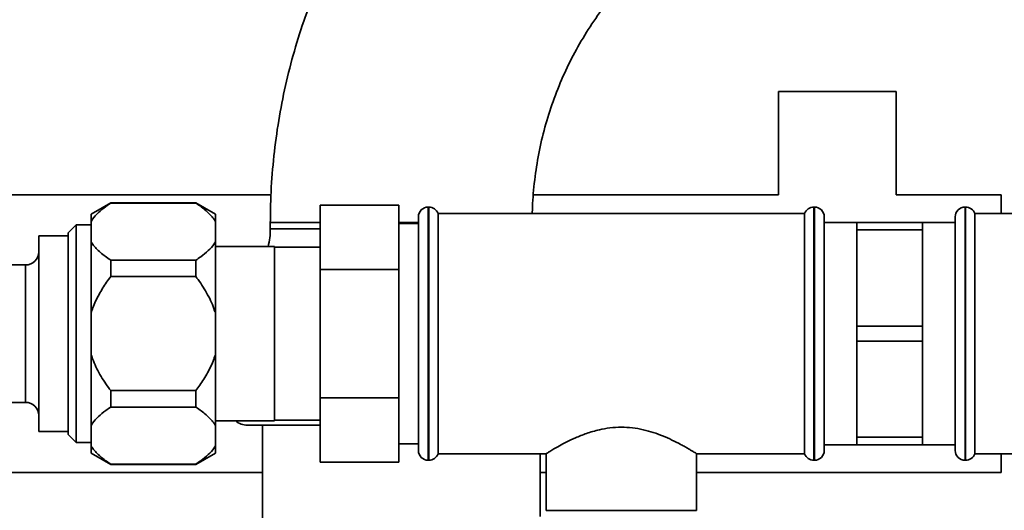
# Paper-space layout 'Blatt1' of a CAD drawing. Units: millimetres. Extents: x 0 to 5940, y 0 to 4200.
# Drawn here: x 1796 to 1947, y 2180 to 2255 of the extents above; entities that cross this region are included whole.
import ezdxf

# ---------------------------------------------------------------- set-up
doc = ezdxf.new("R2010")
doc.units = ezdxf.units.MM
doc.header["$LTSCALE"] = 10

psp = doc.layouts.new('Blatt1')

# ---------------------------------------------------------------- linework, layer by layer
at = {"color": 7, "linetype": 'Continuous', "lineweight": 35}
for p, q in [((1912.16, 2244.43), (1912.16, 2228.63)), ((1930.16, 2244.43), (1912.16, 2244.43)), ((1930.16, 2228.63), (1930.16, 2244.43)), ((1834.66, 2228.63), (1794.77, 2228.63)), ((1912.16, 2228.63), (1874.74, 2228.63)), ((1946.16, 2228.63), (1930.16, 2228.63)), ((1946.16, 2228.63), (1946.16, 2225.78)), ((1810.16, 2227.43), (1807.16, 2225.7)), ((1823.16, 2227.43), (1810.16, 2227.43)), ((1810.16, 2227.38), (1810.16, 2227.43)), ((1823.16, 2227.38), (1810.16, 2227.38)), ((1826.16, 2225.7), (1823.16, 2227.43)), ((1823.16, 2227.38), (1823.16, 2227.43)), ((1854.16, 2227.06), (1842.16, 2227.06)), ((1842.16, 2217.25), (1842.16, 2227.06)), ((1854.16, 2217.25), (1854.16, 2227.06)), ((1858.75, 2226.78), (1858.66, 2226.78)), ((1858.66, 2226.78), (1858.66, 2207.43)), ((1858.75, 2207.43), (1858.75, 2226.78)), ((1917.66, 2226.78), (1917.58, 2226.78)), ((1917.58, 2226.78), (1917.58, 2188.08)), ((1917.66, 2207.43), (1917.66, 2226.78)), ((1940.75, 2226.78), (1940.66, 2226.78)), ((1940.66, 2226.78), (1940.66, 2188.08)), ((1940.75, 2188.08), (1940.75, 2226.78)), ((1807.16, 2224.58), (1807.16, 2225.7)), ((1807.16, 2221.46), (1807.16, 2224.58)), ((1826.16, 2224.58), (1826.16, 2225.7)), ((1826.16, 2221.46), (1826.16, 2224.58)), ((1857.16, 2207.43), (1857.16, 2225.28)), ((1916.16, 2225.78), (1860.16, 2225.78)), ((1860.16, 2189.08), (1860.16, 2225.78)), ((1916.16, 2225.78), (1916.16, 2207.43)), ((1919.16, 2225.28), (1919.16, 2207.43)), ((1939.16, 2189.58), (1939.16, 2225.28)), ((1976.16, 2225.78), (1942.16, 2225.78)), ((1942.16, 2189.08), (1942.16, 2225.78)), ((1804.86, 2224.06), (1803.66, 2222.86)), ((1807.16, 2224.06), (1804.86, 2224.06)), ((1804.86, 2224.06), (1804.86, 2190.81)), ((1834.54, 2224.43), (1834.54, 2223.43)), ((1842.16, 2224.43), (1834.54, 2224.43)), ((1842.16, 2223.43), (1834.54, 2223.43)), ((1857.16, 2224.43), (1854.16, 2224.43)), ((1857.16, 2224.28), (1854.16, 2224.28)), ((1924.16, 2224.43), (1919.16, 2224.43)), ((1934.16, 2224.43), (1924.16, 2224.43)), ((1924.16, 2224.43), (1924.16, 2223.28)), ((1924.16, 2215.93), (1924.16, 2223.28)), ((1924.16, 2223.28), (1934.16, 2223.28)), ((1939.16, 2224.43), (1934.16, 2224.43)), ((1934.16, 2224.43), (1934.16, 2223.28)), ((1934.16, 2223.28), (1934.16, 2215.93)), ((1803.66, 2222.38), (1799.16, 2222.38)), ((1799.16, 2207.43), (1799.16, 2222.38)), ((1803.66, 2192.01), (1803.66, 2222.86)), ((1807.16, 2210.55), (1807.16, 2221.46)), ((1826.16, 2210.55), (1826.16, 2221.46)), ((1835.16, 2220.75), (1826.16, 2220.75)), ((1835.16, 2207.43), (1835.16, 2220.75)), ((1842.16, 2220.65), (1835.16, 2220.65)), ((1810.16, 2216.15), (1810.16, 2218.66)), ((1810.16, 2218.66), (1823.16, 2218.66)), ((1823.16, 2216.15), (1823.16, 2218.66)), ((1797.16, 2217.93), (1791.06, 2217.93)), ((1797.16, 2207.43), (1797.16, 2217.93)), ((1854.16, 2217.25), (1842.16, 2217.25)), ((1842.16, 2197.62), (1842.16, 2217.25)), ((1854.16, 2197.62), (1854.16, 2217.25)), ((1823.16, 2216.15), (1810.16, 2216.15)), ((1924.16, 2208.59), (1924.16, 2215.93)), ((1934.16, 2215.93), (1934.16, 2208.59)), ((1807.16, 2204.32), (1807.16, 2210.55)), ((1826.16, 2204.32), (1826.16, 2210.55)), ((1934.16, 2208.59), (1924.16, 2208.59)), ((1924.16, 2208.59), (1924.16, 2206.28)), ((1934.16, 2208.59), (1934.16, 2206.28)), ((1797.16, 2196.93), (1797.16, 2207.43)), ((1799.16, 2192.48), (1799.16, 2207.43)), ((1835.16, 2194.11), (1835.16, 2207.43)), ((1857.16, 2189.58), (1857.16, 2207.43)), ((1858.66, 2207.43), (1858.66, 2188.08)), ((1858.75, 2188.08), (1858.75, 2207.43)), ((1916.16, 2207.43), (1916.16, 2189.08)), ((1917.66, 2188.08), (1917.66, 2207.43)), ((1919.16, 2207.43), (1919.16, 2189.58)), ((1924.16, 2206.28), (1934.16, 2206.28)), ((1924.16, 2198.93), (1924.16, 2206.28)), ((1934.16, 2206.28), (1934.16, 2198.93)), ((1807.16, 2193.4), (1807.16, 2204.32)), ((1826.16, 2193.4), (1826.16, 2204.32)), ((1810.16, 2196.2), (1810.16, 2198.72)), ((1810.16, 2198.72), (1823.16, 2198.72)), ((1823.16, 2196.2), (1823.16, 2198.72)), ((1854.16, 2197.62), (1842.16, 2197.62)), ((1842.16, 2187.8), (1842.16, 2197.62)), ((1854.16, 2187.8), (1854.16, 2197.62)), ((1924.16, 2191.59), (1924.16, 2198.93)), ((1934.16, 2198.93), (1934.16, 2191.59)), ((1771.16, 2196.93), (1797.16, 2196.93)), ((1823.16, 2196.2), (1810.16, 2196.2)), ((1807.16, 2190.29), (1807.16, 2193.4)), ((1826.16, 2194.11), (1835.16, 2194.11)), ((1826.16, 2190.29), (1826.16, 2193.4)), ((1842.16, 2193.43), (1831.06, 2193.43)), ((1833.34, 2193.43), (1833.34, 2022.43)), ((1835.16, 2194.21), (1842.16, 2194.21)), ((1799.16, 2192.48), (1803.66, 2192.48)), ((1803.66, 2192.01), (1804.86, 2190.81)), ((1934.16, 2191.59), (1924.16, 2191.59)), ((1924.16, 2191.59), (1924.16, 2190.43)), ((1934.16, 2191.59), (1934.16, 2190.43)), ((1804.86, 2190.81), (1807.16, 2190.81)), ((1807.16, 2189.17), (1807.16, 2190.29)), ((1826.16, 2189.17), (1826.16, 2190.29)), ((1854.16, 2190.58), (1857.16, 2190.58)), ((1919.16, 2190.43), (1924.16, 2190.43)), ((1924.16, 2190.43), (1934.16, 2190.43)), ((1934.16, 2190.43), (1939.16, 2190.43)), ((1807.16, 2189.17), (1810.16, 2187.43)), ((1823.16, 2187.43), (1826.16, 2189.17)), ((1860.16, 2189.08), (1876.67, 2189.08)), ((1875.74, 2179.49), (1875.74, 2189.08)), ((1876.66, 2189.09), (1876.66, 2180.43)), ((1899.65, 2189.08), (1916.16, 2189.08)), ((1899.66, 2180.43), (1899.66, 2189.09)), ((1942.16, 2189.08), (1976.16, 2189.08)), ((1946.16, 2189.08), (1946.16, 2186.23)), ((1810.16, 2187.49), (1823.16, 2187.49)), ((1810.16, 2187.43), (1810.16, 2187.49)), ((1810.16, 2187.43), (1823.16, 2187.43)), ((1823.16, 2187.43), (1823.16, 2187.49)), ((1854.16, 2187.8), (1842.16, 2187.8)), ((1858.66, 2188.08), (1858.75, 2188.08)), ((1917.58, 2188.08), (1917.66, 2188.08)), ((1940.66, 2188.08), (1940.75, 2188.08)), ((1618.16, 2186.23), (1833.34, 2186.23)), ((1875.74, 2186.23), (1876.66, 2186.23)), ((1899.66, 2186.23), (1946.16, 2186.23)), ((1899.66, 2180.43), (1876.66, 2180.43))]:
    psp.add_line(p, q, dxfattribs=at)
for centre, radius, start, end in [((1858.66, 2225.28), 1.5, 90, 180), ((1858.75, 2225.28), 1.5, 19.4712, 90), ((1917.58, 2225.28), 1.5, 90, 160.5288), ((1917.66, 2225.28), 1.5, 0, 90), ((1940.66, 2225.28), 1.5, 90, 180), ((1940.75, 2225.28), 1.5, 19.4712, 90), ((1823.54, 2223.43), 11, 345.8987, 0), ((1797.16, 2219.93), 2, 270, 0), ((1797.16, 2194.93), 2, 0, 90), ((1831.06, 2196.18), 2.75, 228.8272, 270), ((1858.66, 2189.58), 1.5, 180, 270), ((1858.75, 2189.58), 1.5, 270, 340.5288), ((1917.58, 2189.58), 1.5, 199.4712, 270), ((1917.66, 2189.58), 1.5, 270, 360), ((1940.66, 2189.58), 1.5, 180, 270), ((1940.75, 2189.58), 1.5, 270, 340.5288)]:
    psp.add_arc(centre, radius, start, end, dxfattribs=at)
for points, knots in [([(1926.93, 2318.43), (1926.02, 2318.42), (1923.32, 2318.39), (1918.84, 2318.08), (1913.49, 2317.43), (1908.19, 2316.45), (1902.95, 2315.17), (1897.8, 2313.58), (1892.75, 2311.7), (1887.81, 2309.52), (1883.01, 2307.05), (1878.35, 2304.31), (1873.86, 2301.3), (1869.55, 2298.03), (1865.43, 2294.51), (1861.52, 2290.76), (1857.84, 2286.78), (1854.38, 2282.59), (1851.18, 2278.21), (1848.22, 2273.65), (1845.54, 2268.92), (1843.13, 2264.04), (1841, 2259.03), (1839.16, 2253.9), (1837.62, 2248.67), (1836.39, 2243.35), (1835.46, 2237.98), (1834.84, 2232.56), (1834.57, 2228.03), (1834.55, 2225.32), (1834.54, 2224.43)], [0, 0, 0, 0, 0.018644, 0.055624, 0.092608, 0.129591, 0.166576, 0.203564, 0.240555, 0.277551, 0.314551, 0.351558, 0.388572, 0.425592, 0.462621, 0.499657, 0.536701, 0.573754, 0.610815, 0.647884, 0.684962, 0.722046, 0.759139, 0.796237, 0.833342, 0.870453, 0.907568, 0.944687, 0.98181, 1, 1, 1, 1]), ([(1874.56, 2225.78), (1874.56, 2225.96), (1874.59, 2227.5), (1874.82, 2230.41), (1875.41, 2234.48), (1876.31, 2238.5), (1877.51, 2242.43), (1878.99, 2246.26), (1880.76, 2249.96), (1882.8, 2253.51), (1885.1, 2256.9), (1887.64, 2260.09), (1890.42, 2263.08), (1893.41, 2265.85), (1896.6, 2268.38), (1899.97, 2270.65), (1903.5, 2272.65), (1907.17, 2274.37), (1910.96, 2275.81), (1914.85, 2276.94), (1918.81, 2277.77), (1922.75, 2278.27), (1925.48, 2278.42), (1926.86, 2278.43), (1926.97, 2278.43)], [0, 0, 0, 0, 0.006192, 0.055573, 0.104963, 0.154359, 0.203765, 0.253188, 0.302632, 0.352103, 0.401605, 0.451142, 0.500718, 0.550335, 0.599996, 0.649701, 0.69945, 0.749242, 0.799074, 0.848943, 0.898845, 0.948772, 0.996107, 1, 1, 1, 1]), ([(1810.16, 2227.38), (1809.91, 2227.21), (1809.23, 2226.74), (1808.24, 2225.93), (1807.52, 2225.15), (1807.23, 2224.69), (1807.16, 2224.58)], [0, 0, 0, 0, 0.1984222, 0.5432105, 0.8931406, 1, 1, 1, 1]), ([(1826.16, 2224.58), (1826.11, 2224.66), (1825.79, 2225.18), (1824.94, 2226.09), (1823.87, 2226.91), (1823.24, 2227.33), (1823.16, 2227.38)], [0, 0, 0, 0, 0.081611, 0.504059, 0.937528, 1, 1, 1, 1]), ([(1807.16, 2221.46), (1807.21, 2221.38), (1807.53, 2220.87), (1808.38, 2219.96), (1809.45, 2219.14), (1810.08, 2218.72), (1810.16, 2218.66)], [0, 0, 0, 0, 0.081611, 0.504059, 0.937528, 1, 1, 1, 1]), ([(1823.16, 2218.66), (1823.41, 2218.83), (1824.1, 2219.3), (1825.09, 2220.11), (1825.8, 2220.89), (1826.09, 2221.35), (1826.16, 2221.46)], [0, 0, 0, 0, 0.198422, 0.543211, 0.893141, 1, 1, 1, 1]), ([(1810.16, 2216.15), (1809.95, 2215.87), (1809.3, 2214.99), (1808.33, 2213.42), (1807.56, 2211.81), (1807.25, 2210.82), (1807.16, 2210.55)], [0, 0, 0, 0, 0.166351, 0.514083, 0.866826, 1, 1, 1, 1]), ([(1826.16, 2210.55), (1826.12, 2210.68), (1825.82, 2211.66), (1825.01, 2213.43), (1823.94, 2215.11), (1823.28, 2216), (1823.16, 2216.15)], [0, 0, 0, 0, 0.06521, 0.4814823, 0.908679, 1, 1, 1, 1]), ([(1807.16, 2204.32), (1807.2, 2204.18), (1807.5, 2203.2), (1808.31, 2201.43), (1809.39, 2199.76), (1810.05, 2198.87), (1810.16, 2198.72)], [0, 0, 0, 0, 0.06521, 0.481482, 0.908679, 1, 1, 1, 1]), ([(1823.16, 2198.72), (1823.37, 2199), (1824.02, 2199.88), (1825, 2201.45), (1825.76, 2203.06), (1826.08, 2204.05), (1826.16, 2204.32)], [0, 0, 0, 0, 0.166351, 0.514083, 0.866826, 1, 1, 1, 1]), ([(1810.16, 2196.2), (1809.91, 2196.03), (1809.23, 2195.57), (1808.24, 2194.75), (1807.52, 2193.98), (1807.23, 2193.51), (1807.16, 2193.4)], [0, 0, 0, 0, 0.1984222, 0.5432105, 0.8931406, 1, 1, 1, 1]), ([(1826.16, 2193.4), (1826.11, 2193.49), (1825.79, 2194), (1824.94, 2194.91), (1823.87, 2195.73), (1823.24, 2196.15), (1823.16, 2196.2)], [0, 0, 0, 0, 0.081611, 0.504059, 0.937528, 1, 1, 1, 1]), ([(1876.67, 2189.09), (1876.67, 2189.09), (1876.66, 2189.08), (1876.81, 2189.17), (1877.2, 2189.42), (1877.84, 2189.8), (1878.7, 2190.29), (1879.79, 2190.88), (1880.93, 2191.42), (1881.97, 2191.86), (1882.85, 2192.19), (1883.8, 2192.49), (1884.98, 2192.8), (1886.43, 2193.06), (1888.14, 2193.17), (1889.87, 2193.07), (1891.52, 2192.77), (1893.07, 2192.34), (1894.55, 2191.79), (1895.94, 2191.17), (1897.01, 2190.63), (1897.77, 2190.21), (1898.3, 2189.91), (1898.76, 2189.64), (1899.12, 2189.42), (1899.38, 2189.26), (1899.56, 2189.15), (1899.65, 2189.09), (1899.65, 2189.09), (1899.65, 2189.09)], [0, 0, 0, 0, 0.009036, 0.053592, 0.099444, 0.144242, 0.190076, 0.240516, 0.292103, 0.320424, 0.348947, 0.378162, 0.407654, 0.453057, 0.499969, 0.54528, 0.592174, 0.637426, 0.683713, 0.735094, 0.787654, 0.816204, 0.844977, 0.874516, 0.904353, 0.929911, 0.955695, 0.982229, 1, 1, 1, 1]), ([(1807.16, 2190.29), (1807.21, 2190.2), (1807.53, 2189.69), (1808.38, 2188.78), (1809.45, 2187.96), (1810.08, 2187.54), (1810.16, 2187.49)], [0, 0, 0, 0, 0.081611, 0.504059, 0.937528, 1, 1, 1, 1]), ([(1823.16, 2187.49), (1823.41, 2187.66), (1824.1, 2188.12), (1825.09, 2188.94), (1825.8, 2189.71), (1826.09, 2190.18), (1826.16, 2190.29)], [0, 0, 0, 0, 0.198422, 0.543211, 0.893141, 1, 1, 1, 1])]:
    psp.add_open_spline(points, degree=3, knots=knots, dxfattribs=at)

doc.saveas('drawing.dxf')
